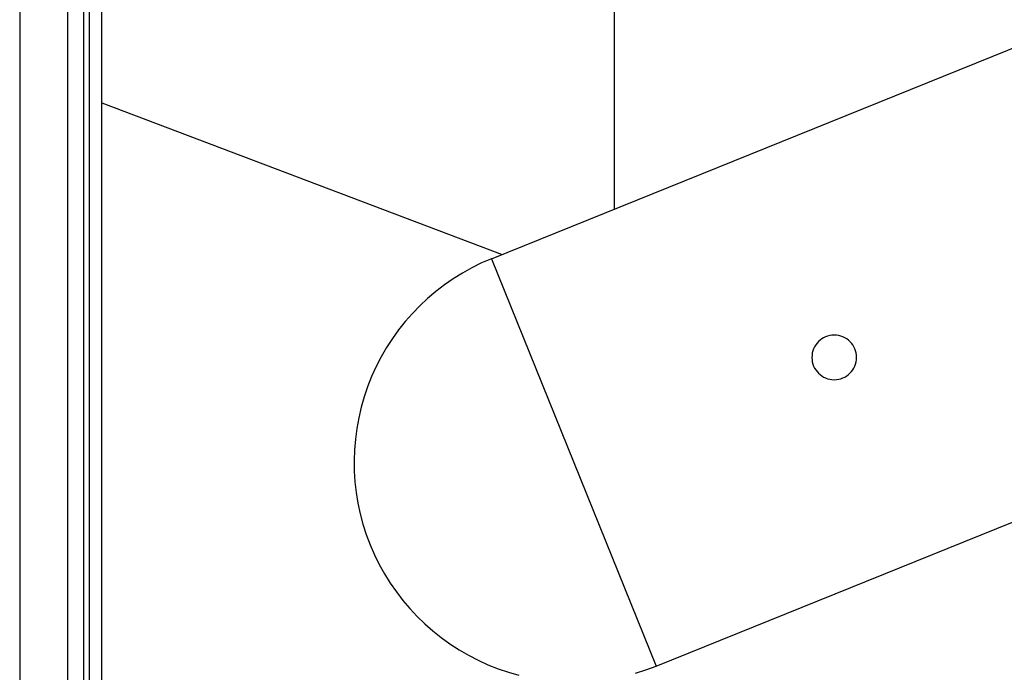
# Model space of a CAD drawing. Extents: x -67 to 67, y -31 to 31.
# Drawn here: x -31 to -28, y -13 to -11 of the extents above; entities that cross this region are included whole.
import ezdxf

# ---------------------------------------------------------------- set-up
doc = ezdxf.new("R2010")
doc.units = 0
doc.layers.get('0').update_dxf_attribs({"linetype": 'CONTINUOUS'})

msp = doc.modelspace()

# ---------------------------------------------------------------- linework, layer by layer
at = {"color": 0}
for points in [[(-29.956, -11.9736), (1.6795, 0.8079)], [(-29.956, -11.9736), (1.6795, 0.8079)], [(-29.956, -11.9736), (1.6795, 0.8079)], [(-29.956, -11.9736), (1.6795, 0.8079)], [(-29.956, -11.9736), (1.6795, 0.8079)], [(-29.956, -11.9736), (1.6795, 0.8079)], [(-29.956, -11.9736), (1.6795, 0.8079)], [(-29.956, -11.9736), (1.6795, 0.8079)], [(-29.956, -11.9736), (1.6795, 0.8079)], [(-29.956, -11.9736), (1.6795, 0.8079)], [(-29.956, -11.9736), (1.6795, 0.8079)], [(-29.956, -11.9736), (1.6795, 0.8079)], [(-29.956, -11.9736), (1.6795, 0.8079)], [(-29.956, -11.9736), (1.6795, 0.8079)], [(-29.956, -11.9736), (1.6795, 0.8079)], [(-29.956, -11.9736), (1.6795, 0.8079)], [(-29.956, -11.9736), (1.6795, 0.8079)], [(-29.956, -11.9736), (1.6795, 0.8079)], [(-29.956, -11.9736), (1.6795, 0.8079)], [(-29.956, -11.9736), (1.6795, 0.8079)], [(-29.956, -11.9736), (1.6795, 0.8079)], [(-29.4391, -13.2531), (2.1964, -0.4716)], [(-29.4391, -13.2531), (2.1964, -0.4716)], [(-29.4391, -13.2531), (2.1964, -0.4716)], [(-29.4391, -13.2531), (2.1964, -0.4716)], [(-29.4391, -13.2531), (2.1964, -0.4716)], [(-29.4391, -13.2531), (2.1964, -0.4716)], [(-29.4391, -13.2531), (2.1964, -0.4716)], [(-29.4391, -13.2531), (2.1964, -0.4716)], [(-29.4391, -13.2531), (2.1964, -0.4716)], [(-29.4391, -13.2531), (2.1964, -0.4716)], [(-29.4391, -13.2531), (2.1964, -0.4716)], [(-29.4391, -13.2531), (2.1964, -0.4716)], [(-29.4391, -13.2531), (2.1964, -0.4716)], [(-29.4391, -13.2531), (2.1964, -0.4716)], [(-29.4391, -13.2531), (2.1964, -0.4716)], [(-29.4391, -13.2531), (2.1964, -0.4716)], [(-29.4391, -13.2531), (2.1964, -0.4716)], [(-29.4391, -13.2531), (2.1964, -0.4716)], [(-29.4391, -13.2531), (2.1964, -0.4716)], [(-29.4391, -13.2531), (2.1964, -0.4716)], [(-29.4391, -13.2531), (2.1964, -0.4716)], [(-31.4378, -9.0536), (-31.4378, -19.5837)], [(-31.4378, -9.0536), (-31.4378, -19.5837)], [(-31.4378, -9.0536), (-31.4378, -19.5837)], [(-31.4378, -9.0536), (-31.4378, -19.5837)], [(-31.4378, -9.0536), (-31.4378, -19.5837)], [(-31.4378, -9.0536), (-31.4378, -19.5837)], [(-31.4378, -9.0536), (-31.4378, -19.5837)], [(-31.4378, -9.0536), (-31.4378, -19.5837)], [(-31.4378, -9.0536), (-31.4378, -19.5837)], [(-31.4378, -9.0536), (-31.4378, -19.5837)], [(-31.4378, -9.0536), (-31.4378, -19.5837)], [(-31.4378, -9.0536), (-31.4378, -19.5837)], [(-31.4378, -9.0536), (-31.4378, -19.5837)], [(-31.4378, -9.0536), (-31.4378, -19.5837)], [(-31.4378, -9.0536), (-31.4378, -19.5837)], [(-31.4378, -9.0536), (-31.4378, -19.5837)], [(-31.4378, -9.0536), (-31.4378, -19.5837)], [(-31.4378, -9.0536), (-31.4378, -19.5837)], [(-31.4378, -9.0536), (-31.4378, -19.5837)], [(-31.4378, -9.0536), (-31.4378, -19.5837)], [(-31.4378, -9.0536), (-31.4378, -19.5837)], [(-31.2869, -20.3015), (-31.2869, -9.7714)], [(-31.2869, -20.3015), (-31.2869, -9.7714)], [(-31.2869, -20.3015), (-31.2869, -9.7714)], [(-31.2869, -20.3015), (-31.2869, -9.7714)], [(-31.2869, -20.3015), (-31.2869, -9.7714)], [(-31.2869, -20.3015), (-31.2869, -9.7714)], [(-31.2869, -20.3015), (-31.2869, -9.7714)], [(-31.2869, -20.3015), (-31.2869, -9.7714)], [(-31.2869, -20.3015), (-31.2869, -9.7714)], [(-31.2869, -20.3015), (-31.2869, -9.7714)], [(-31.2869, -20.3015), (-31.2869, -9.7714)], [(-31.2869, -20.3015), (-31.2869, -9.7714)], [(-31.2869, -20.3015), (-31.2869, -9.7714)], [(-31.2869, -20.3015), (-31.2869, -9.7714)], [(-31.2869, -20.3015), (-31.2869, -9.7714)], [(-31.2869, -20.3015), (-31.2869, -9.7714)], [(-31.2869, -20.3015), (-31.2869, -9.7714)], [(-31.2869, -20.3015), (-31.2869, -9.7714)], [(-31.2869, -20.3015), (-31.2869, -9.7714)], [(-31.2869, -20.3015), (-31.2869, -9.7714)], [(-31.2869, -20.3015), (-31.2869, -9.7714)], [(-31.2377, -9.8061), (-31.2377, -20.3361)], [(-31.2377, -9.8061), (-31.2377, -20.3361)], [(-31.2377, -9.8061), (-31.2377, -20.3361)], [(-31.2377, -9.8061), (-31.2377, -20.3361)], [(-31.2377, -9.8061), (-31.2377, -20.3361)], [(-31.2377, -9.8061), (-31.2377, -20.3361)], [(-31.2377, -9.8061), (-31.2377, -20.3361)], [(-31.2377, -9.8061), (-31.2377, -20.3361)], [(-31.2377, -9.8061), (-31.2377, -20.3361)], [(-31.2377, -9.8061), (-31.2377, -20.3361)], [(-31.2377, -9.8061), (-31.2377, -20.3361)], [(-31.2377, -9.8061), (-31.2377, -20.3361)], [(-31.2377, -9.8061), (-31.2377, -20.3361)], [(-31.2377, -9.8061), (-31.2377, -20.3361)], [(-31.2377, -9.8061), (-31.2377, -20.3361)], [(-31.2377, -9.8061), (-31.2377, -20.3361)], [(-31.2377, -9.8061), (-31.2377, -20.3361)], [(-31.2377, -9.8061), (-31.2377, -20.3361)], [(-31.2377, -9.8061), (-31.2377, -20.3361)], [(-31.2377, -9.8061), (-31.2377, -20.3361)], [(-31.2377, -9.8061), (-31.2377, -20.3361)], [(-31.22, -9.8061), (-31.22, -20.3361)], [(-31.22, -9.8061), (-31.22, -20.3361)], [(-31.22, -9.8061), (-31.22, -20.3361)], [(-31.22, -9.8061), (-31.22, -20.3361)], [(-31.22, -9.8061), (-31.22, -20.3361)], [(-31.22, -9.8061), (-31.22, -20.3361)], [(-31.22, -9.8061), (-31.22, -20.3361)], [(-31.22, -9.8061), (-31.22, -20.3361)], [(-31.22, -9.8061), (-31.22, -20.3361)], [(-31.22, -9.8061), (-31.22, -20.3361)], [(-31.22, -9.8061), (-31.22, -20.3361)], [(-31.22, -9.8061), (-31.22, -20.3361)], [(-31.22, -9.8061), (-31.22, -20.3361)], [(-31.22, -9.8061), (-31.22, -20.3361)], [(-31.22, -9.8061), (-31.22, -20.3361)], [(-31.22, -9.8061), (-31.22, -20.3361)], [(-31.22, -9.8061), (-31.22, -20.3361)], [(-31.22, -9.8061), (-31.22, -20.3361)], [(-31.22, -9.8061), (-31.22, -20.3361)], [(-31.22, -9.8061), (-31.22, -20.3361)], [(-31.22, -9.8061), (-31.22, -20.3361)], [(-31.18, -20.3697), (-31.18, -9.8396)], [(-31.18, -20.3697), (-31.18, -9.8396)], [(-31.18, -20.3697), (-31.18, -9.8396)], [(-31.18, -20.3697), (-31.18, -9.8396)], [(-31.18, -20.3697), (-31.18, -9.8396)], [(-31.18, -20.3697), (-31.18, -9.8396)], [(-31.18, -20.3697), (-31.18, -9.8396)], [(-31.18, -20.3697), (-31.18, -9.8396)], [(-31.18, -20.3697), (-31.18, -9.8396)], [(-31.18, -20.3697), (-31.18, -9.8396)], [(-31.18, -20.3697), (-31.18, -9.8396)], [(-31.18, -20.3697), (-31.18, -9.8396)], [(-31.18, -20.3697), (-31.18, -9.8396)], [(-31.18, -20.3697), (-31.18, -9.8396)], [(-31.18, -20.3697), (-31.18, -9.8396)], [(-31.18, -20.3697), (-31.18, -9.8396)], [(-31.18, -20.3697), (-31.18, -9.8396)], [(-31.18, -20.3697), (-31.18, -9.8396)], [(-31.18, -20.3697), (-31.18, -9.8396)], [(-31.18, -20.3697), (-31.18, -9.8396)], [(-31.18, -20.3697), (-31.18, -9.8396)], [(-29.57, -11.8177), (-29.57, -11.1737)], [(-29.57, -11.8177), (-29.57, -11.1737)], [(-29.57, -11.8177), (-29.57, -11.1737)], [(-29.57, -11.8177), (-29.57, -11.1737)], [(-29.57, -11.8177), (-29.57, -11.1737)], [(-29.57, -11.8177), (-29.57, -11.1737)], [(-29.57, -11.8177), (-29.57, -11.1737)], [(-29.57, -11.8177), (-29.57, -11.1737)], [(-29.57, -11.8177), (-29.57, -11.1737)], [(-29.57, -11.8177), (-29.57, -11.1737)], [(-29.57, -11.8177), (-29.57, -11.1737)], [(-29.57, -11.8177), (-29.57, -11.1737)], [(-29.57, -11.8177), (-29.57, -11.1737)], [(-29.57, -11.8177), (-29.57, -11.1737)], [(-29.57, -11.8177), (-29.57, -11.1737)], [(-29.57, -11.8177), (-29.57, -11.1737)], [(-29.57, -11.8177), (-29.57, -11.1737)], [(-29.57, -11.8177), (-29.57, -11.1737)], [(-29.57, -11.8177), (-29.57, -11.1737)], [(-29.57, -11.8177), (-29.57, -11.1737)], [(-29.57, -11.8177), (-29.57, -11.1737)], [(-31.18, -11.4843), (-31.18, -11.4843)], [(-31.18, -11.4843), (-29.9226, -11.9601)], [(-31.18, -11.4843), (-29.9226, -11.9601)], [(-31.18, -11.4843), (-29.9226, -11.9601)], [(-31.18, -11.4843), (-29.9226, -11.9601)], [(-31.18, -11.4843), (-29.9226, -11.9601)], [(-31.18, -11.4843), (-29.9226, -11.9601)], [(-31.18, -11.4843), (-29.9226, -11.9601)], [(-31.18, -11.4843), (-29.9226, -11.9601)], [(-31.18, -11.4843), (-29.9226, -11.9601)], [(-31.18, -11.4843), (-29.9226, -11.9601)], [(-31.18, -11.4843), (-29.9226, -11.9601)], [(-31.18, -11.4843), (-29.9226, -11.9601)], [(-31.18, -11.4843), (-29.9226, -11.9601)], [(-31.18, -11.4843), (-29.9226, -11.9601)], [(-31.18, -11.4843), (-29.9226, -11.9601)], [(-31.18, -11.4843), (-29.9226, -11.9601)], [(-31.18, -11.4843), (-29.9226, -11.9601)], [(-31.18, -11.4843), (-29.9226, -11.9601)], [(-31.18, -11.4843), (-29.9226, -11.9601)], [(-31.18, -11.4843), (-29.9226, -11.9601)], [(-31.18, -11.4843), (-29.9226, -11.9601)], [(-29.57, -11.8177), (-29.57, -11.8177)], [(-29.9226, -11.9601), (-29.9226, -11.9601)], [(-29.956, -11.9736), (-29.956, -11.9736), (-29.9873, -11.9871), (-30.0178, -12.0022), (-30.0474, -12.0186), (-30.0763, -12.0366), (-30.104, -12.0558), (-30.1308, -12.0763), (-30.1565, -12.0981), (-30.1811, -12.1212), (-30.2045, -12.1452), (-30.2267, -12.1706), (-30.2476, -12.1969), (-30.2674, -12.2244), (-30.2857, -12.2527), (-30.3028, -12.2822), (-30.3184, -12.3125), (-30.3327, -12.3438), (-30.3327, -12.3438), (-30.3452, -12.3755), (-30.3561, -12.4078), (-30.3653, -12.4403), (-30.3731, -12.4734), (-30.3791, -12.5066), (-30.3836, -12.54), (-30.3863, -12.5736), (-30.3875, -12.6073), (-30.3869, -12.6409), (-30.3848, -12.6745), (-30.3809, -12.7079), (-30.3755, -12.7414), (-30.3683, -12.7744), (-30.3596, -12.8072), (-30.3492, -12.8397), (-30.3373, -12.8719)], [(-29.956, -11.9736), (-29.956, -11.9736)], [(-29.956, -11.9736), (-29.956, -11.9736)], [(-29.956, -11.9736), (-29.4391, -13.2531)], [(-29.956, -11.9736), (-29.4391, -13.2531)], [(-29.956, -11.9736), (-29.4391, -13.2531)], [(-29.956, -11.9736), (-29.4391, -13.2531)], [(-29.956, -11.9736), (-29.4391, -13.2531)], [(-29.956, -11.9736), (-29.4391, -13.2531)], [(-29.956, -11.9736), (-29.4391, -13.2531)], [(-29.956, -11.9736), (-29.4391, -13.2531)], [(-29.956, -11.9736), (-29.4391, -13.2531)], [(-29.956, -11.9736), (-29.4391, -13.2531)], [(-29.956, -11.9736), (-29.4391, -13.2531)], [(-29.956, -11.9736), (-29.4391, -13.2531)], [(-29.956, -11.9736), (-29.4391, -13.2531)], [(-29.956, -11.9736), (-29.4391, -13.2531)], [(-29.956, -11.9736), (-29.4391, -13.2531)], [(-29.956, -11.9736), (-29.4391, -13.2531)], [(-29.956, -11.9736), (-29.4391, -13.2531)], [(-29.956, -11.9736), (-29.4391, -13.2531)], [(-29.956, -11.9736), (-29.4391, -13.2531)], [(-29.956, -11.9736), (-29.4391, -13.2531)], [(-29.956, -11.9736), (-29.4391, -13.2531)], [(-28.8098, -12.2837), (-28.8098, -12.2837), (-28.8101, -12.2764), (-28.8111, -12.2694), (-28.8128, -12.2627), (-28.8152, -12.2563), (-28.818, -12.2501), (-28.8216, -12.2443), (-28.8255, -12.2389), (-28.8302, -12.2341), (-28.835, -12.2294), (-28.8404, -12.2255), (-28.8462, -12.2219), (-28.8524, -12.2191), (-28.8588, -12.2167), (-28.8655, -12.215), (-28.8725, -12.214), (-28.8798, -12.2137), (-28.8798, -12.2137), (-28.8868, -12.214), (-28.8938, -12.215), (-28.9004, -12.2167), (-28.9069, -12.2191), (-28.913, -12.2219), (-28.9188, -12.2255), (-28.9241, -12.2294), (-28.9292, -12.2341), (-28.9336, -12.2389), (-28.9376, -12.2443), (-28.9412, -12.2501), (-28.9442, -12.2563), (-28.9465, -12.2627), (-28.9483, -12.2694), (-28.9493, -12.2764), (-28.9498, -12.2837), (-28.9498, -12.2837), (-28.9493, -12.2907), (-28.9483, -12.2977), (-28.9465, -12.3043), (-28.9442, -12.3108), (-28.9412, -12.3169), (-28.9376, -12.3227), (-28.9336, -12.328), (-28.9292, -12.3331), (-28.9241, -12.3375), (-28.9188, -12.3415), (-28.913, -12.3451), (-28.9069, -12.3481), (-28.9004, -12.3504), (-28.8938, -12.3522), (-28.8868, -12.3532), (-28.8798, -12.3537), (-28.8798, -12.3537), (-28.8725, -12.3532), (-28.8655, -12.3522), (-28.8588, -12.3504), (-28.8524, -12.3481), (-28.8462, -12.3451), (-28.8404, -12.3415), (-28.835, -12.3375), (-28.8302, -12.3331), (-28.8255, -12.328), (-28.8216, -12.3227), (-28.818, -12.3169), (-28.8152, -12.3108), (-28.8128, -12.3043), (-28.8111, -12.2977), (-28.8101, -12.2907), (-28.8098, -12.2837)], [(-30.3373, -12.8719), (-30.3373, -12.8719), (-30.3236, -12.9032), (-30.3085, -12.9337), (-30.2919, -12.9633), (-30.2741, -12.9921), (-30.2547, -13.0198), (-30.2343, -13.0466), (-30.2125, -13.0723), (-30.1897, -13.0969), (-30.1654, -13.1203), (-30.1401, -13.1425), (-30.1137, -13.1634), (-30.0864, -13.1832), (-30.0579, -13.2015), (-30.0286, -13.2186), (-29.9982, -13.2342), (-29.9672, -13.2485), (-29.9672, -13.2485), (-29.9352, -13.261), (-29.9029, -13.2719), (-29.8702, -13.2811)], [(-29.5035, -13.2754), (-29.471, -13.265), (-29.4391, -13.2531)], [(-29.4391, -13.2531), (-29.4391, -13.2531)], [(-29.4391, -13.2531), (-29.4391, -13.2531)]]:
    msp.add_lwpolyline(points, dxfattribs=at)

doc.saveas('drawing.dxf')
